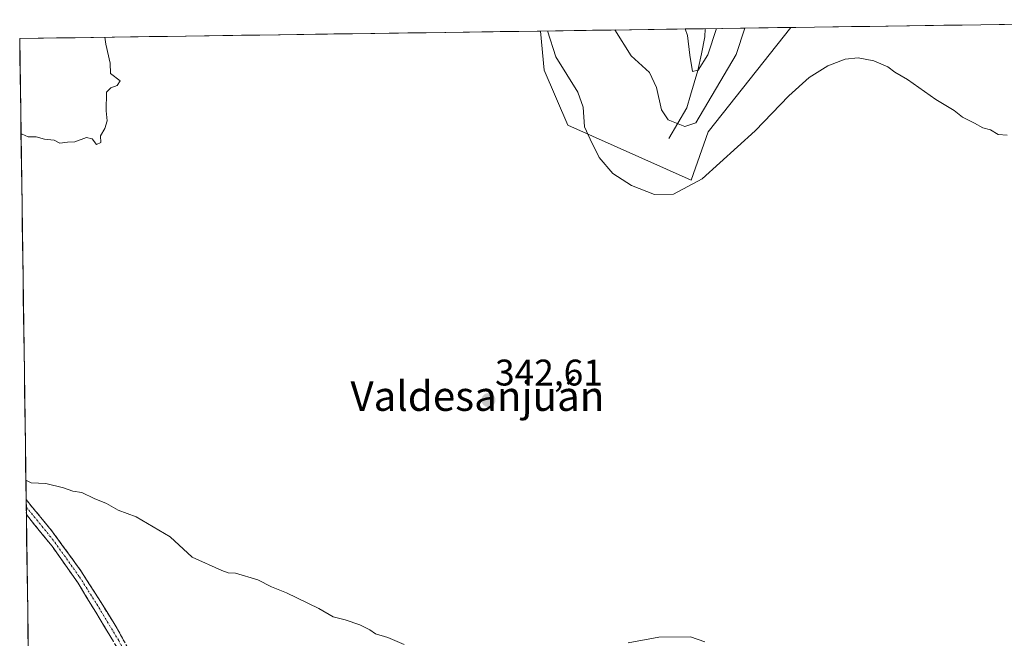
# Model space of a CAD drawing. Units: metres. Extents: x 597696 to 601163, y 4694417 to 4696779.
# Drawn here: x 597701 to 597968, y 4696568 to 4696735 of the extents above; entities that cross this region are included whole.
import ezdxf
from ezdxf.enums import TextEntityAlignment as Align

# ---------------------------------------------------------------- set-up
doc = ezdxf.new("R2010")
doc.units = ezdxf.units.M
doc.header["$MEASUREMENT"] = 0
doc.linetypes.add('TRAZO_Y_PUNTO', pattern=[1, 0.5, -0.25, 0, -0.25])
doc.linetypes.add('TRAZOSX2', pattern=[1.5, 1, -0.5])
for name, color, linetype, lineweight in [('Camino', 19, 'TRAZOSX2', 0), ('Camino Cxs', 19, 'Continuous', 0), ('Camino eje', 19, 'TRAZO_Y_PUNTO', 0), ('Carátula', 7, 'Continuous', 5), ('Corriente natural lineal', 142, 'Continuous', 13), ('Cultivos leñosos CxS', 92, 'Continuous', 0), ('Curva de nivel normal', 36, 'Continuous', 0), ('Matorral CxS', 135, 'Continuous', 0), ('Municipio CxS', 142, 'Continuous', 0), ('Punto de cota en terreno', 7, 'Continuous', 0), ('Rótulo de punto de cota en terreno', 19, 'Continuous', 0), ('Texto cartográfico', 19, 'Continuous', 0)]:
    doc.layers.add(name, color=color, linetype=linetype, lineweight=lineweight)
doc.styles.add('Arial', font='txt', dxfattribs={"height": 0.2})

# ---------------------------------------------------------------- blocks, each defined once
blk = doc.blocks.new('*U153')
at = {"layer": 'Matorral CxS', "color": 135, "linetype": 'Continuous', "lineweight": 0}
blk.add_polyline3d([(597882.96, 4696691.62, 340.09), (597849.56, 4696706.5, 340.72), (597843.16, 4696721.44, 341.32), (597842.23, 4696731.97, 339.87), (597909.91, 4696732.94, 338.89), (597887.51, 4696704.69, 339.32), (597882.96, 4696691.62, 340.09)], close=True, dxfattribs=at)
blk = doc.blocks.new('*U166')
at = {"layer": 'Cultivos leñosos CxS', "color": 92, "linetype": 'Continuous', "lineweight": 0}
blk.add_polyline3d([(597842.23, 4696731.97, 339.87), (597843.16, 4696721.44, 341.32), (597849.56, 4696706.5, 340.72), (597882.96, 4696691.62, 340.09), (597887.51, 4696704.69, 339.32), (597909.91, 4696732.94, 338.89)], dxfattribs=at)
blk = doc.blocks.new('*U171')
at = {"layer": 'Matorral CxS', "color": 135, "linetype": 'Continuous', "lineweight": 0}
blk.add_polyline3d([(597842.23, 4696731.97, 339.87), (597843.16, 4696721.44, 341.32), (597849.56, 4696706.5, 340.72), (597882.96, 4696691.62, 340.09), (597887.51, 4696704.69, 339.32), (597909.91, 4696732.94, 338.89)], dxfattribs=at)
blk = doc.blocks.new('*U179')
at = {"layer": 'Curva de nivel normal', "color": 36, "linetype": 'Continuous', "lineweight": 0}
blk.add_polyline3d([(597862.33, 4696732.26, 335), (597866.7, 4696725.26, 335), (597871.63, 4696720.77, 335), (597873.54, 4696716.74, 335), (597874.92, 4696710.66, 335), (597876.72, 4696707.98, 335), (597881.19, 4696706.14, 335), (597884.22, 4696707.13, 335), (597895.13, 4696725.66, 335), (597897.4, 4696732.76, 335)], dxfattribs=at)
blk = doc.blocks.new('*U193')
at = {"layer": 'Curva de nivel normal', "color": 36, "linetype": 'Continuous', "lineweight": 0}
blk.add_polyline3d([(597889.75, 4696732.65, 330), (597887.4, 4696725.55, 330), (597884.86, 4696721.43, 330), (597883.32, 4696721.08, 330), (597882.58, 4696725.48, 330), (597881.98, 4696730.78, 330), (597881.32, 4696732.53, 330)], dxfattribs=at)
blk = doc.blocks.new('5PATER')
at = {"layer": 'Carátula', "linetype": 'Continuous', "lineweight": 5}
h = blk.add_hatch(color=250, dxfattribs=at)
edge = h.paths.add_edge_path()
edge.add_ellipse((0, 0.01), major_axis=(-1.33, -1.34), ratio=0.999422, start_angle=0, end_angle=360)

msp = doc.modelspace()

# ---------------------------------------------------------------- linework, layer by layer
at = {"layer": 'Camino', "color": 19, "linetype": 'TRAZOSX2', "lineweight": 0}
for points in [[(597703.1, 4696605.31), (597703.13, 4696603.3)], [(597703.1, 4696605.31), (597710.22, 4696596.63), (597717.91, 4696586.06), (597727.21, 4696571.37), (597733.57, 4696559.77), (597742.32, 4696541.8), (597749.18, 4696529.06), (597759.38, 4696512.21), (597770.02, 4696496.06), (597774.23, 4696492.17), (597776.99, 4696491.56), (597782.3, 4696492.12), (597787.26, 4696494.93)], [(597703.13, 4696603.3), (597703.16, 4696601.28)], [(597776.42, 4696476.93), (597775.09, 4696480.31), (597772.6, 4696485.96), (597770.67, 4696490.57), (597757.29, 4696510.88), (597748.73, 4696524.88), (597742.19, 4696536.68), (597729.09, 4696563.01), (597717.17, 4696582.72), (597710.12, 4696592.69), (597703.16, 4696601.28), (597703.16, 4696601.28)]]:
    msp.add_lwpolyline(points, dxfattribs=at)
at = {"layer": 'Camino Cxs', "color": 19, "linetype": 'Continuous', "lineweight": 0}
msp.add_polyline3d([(597726.71, 4696566.95, 338.33), (597724.32, 4696570.89, 338.43), (597721.94, 4696574.84, 338.57), (597719.55, 4696578.78, 338.72), (597717.17, 4696582.72, 338.87), (597714.82, 4696586.04, 338.95), (597712.47, 4696589.37, 339.07), (597710.12, 4696592.69, 339.23), (597707.8, 4696595.55, 339.3), (597705.48, 4696598.42, 339.49), (597703.16, 4696601.28, 339.58), (597703.16, 4696601.28, 339.58), (597703.1, 4696605.31, 339.79), (597704.85, 4696603.17, 339.7), (597707.54, 4696599.9, 339.57), (597710.22, 4696596.63, 339.38), (597712.78, 4696593.11, 339.31), (597715.35, 4696589.58, 339.12), (597717.91, 4696586.06, 339.01), (597720.24, 4696582.39, 338.85), (597722.56, 4696578.72, 338.83), (597724.89, 4696575.04, 338.64), (597727.21, 4696571.37, 338.56), (597729.33, 4696567.5, 338.34)], dxfattribs=at)
at = {"layer": 'Camino eje', "color": 19, "linetype": 'TRAZO_Y_PUNTO', "lineweight": 0}
msp.add_lwpolyline([(597703.13, 4696603.3), (597706.69, 4696598.96), (597710.17, 4696594.66), (597714.02, 4696589.38), (597717.54, 4696584.39), (597722.19, 4696577.05), (597728.15, 4696567.19), (597731.33, 4696561.39), (597735.71, 4696552.41), (597742.26, 4696539.24), (597745.69, 4696532.87), (597748.96, 4696526.97), (597754.06, 4696518.55), (597758.34, 4696511.55), (597770.35, 4696493.32), (597779.26, 4696483.78)], dxfattribs=at)
at = {"layer": 'Corriente natural lineal', "color": 142, "linetype": 'Continuous', "lineweight": 13}
msp.add_polyline3d([(597876.88, 4696702.91, 336.61), (597879.32, 4696707.08, 334.48), (597881.76, 4696711.25, 332.28), (597882.76, 4696714.6, 331.55), (597883.76, 4696717.94, 330.97), (597884.76, 4696721.29, 330.41), (597885.68, 4696725.84, 329.55), (597886.6, 4696730.38, 328.81), (597886.73, 4696732.61, 328.63)], dxfattribs=at)
at = {"layer": 'Cultivos leñosos CxS', "color": 92, "linetype": 'Continuous', "lineweight": 0}
for points in [[(597707.5, 4696290.85, 335.66), (597701.36, 4696729.97, 345.2), (597842.23, 4696731.97, 339.87), (597843.16, 4696721.44, 341.32), (597849.56, 4696706.5, 340.72), (597882.96, 4696691.62, 340.09), (597887.51, 4696704.69, 339.32), (597909.91, 4696732.94, 338.89), (598057.65, 4696735.04, 335.16)], [(598057.65, 4696735.04, 335.16), (597909.91, 4696732.94, 338.89)], [(597842.23, 4696731.97, 339.87), (597701.36, 4696729.97, 345.2)], [(597701.36, 4696729.97, 345.2), (597707.5, 4696290.85, 335.66)]]:
    msp.add_polyline3d(points, dxfattribs=at)
at = {"layer": 'Curva de nivel normal', "color": 36, "linetype": 'Continuous', "lineweight": 0}
for points in [[(597968.36, 4696703.78, 340), (597965.92, 4696704.02, 340), (597963.83, 4696705.26, 340), (597961.78, 4696705.8, 340), (597959.5, 4696707.1, 340), (597956.31, 4696708.67, 340), (597954.01, 4696710.45, 340), (597949.04, 4696713.51, 340), (597941.42, 4696718.87, 340), (597938.03, 4696720.86, 340), (597936.07, 4696722.34, 340), (597932.28, 4696723.92, 340), (597928.1, 4696724.74, 340), (597924.53, 4696724.38, 340), (597919.86, 4696722.6, 340), (597914.84, 4696719.41, 340), (597909.36, 4696714.44, 340), (597900.19, 4696704.97, 340), (597885.86, 4696692.05, 340), (597878.14, 4696687.88, 340), (597873.05, 4696687.8, 340), (597866.79, 4696690.2, 340), (597861.76, 4696693.5, 340), (597858.07, 4696697.81, 340), (597855.64, 4696702.72, 340), (597854.04, 4696706.12, 340), (597853.68, 4696711.38, 340), (597852.31, 4696715.44, 340), (597846.35, 4696724.97, 340), (597844.04, 4696732, 340)], [(597701.72, 4696704.12, 345), (597702.02, 4696704.07, 345), (597703.61, 4696703.33, 345), (597705.78, 4696703.33, 345), (597708.08, 4696702.74, 345), (597710.66, 4696702.48, 345), (597712.17, 4696701.68, 345), (597714.27, 4696701.94, 345), (597716.31, 4696702.04, 345), (597719.44, 4696703.16, 345), (597720.98, 4696702.83, 345), (597722.09, 4696701.28, 345), (597723.34, 4696701.86, 345), (597723.17, 4696703.61, 345), (597724.4, 4696705.61, 345), (597725.01, 4696707.72, 345), (597724.72, 4696710.38, 345), (597724.84, 4696715.46, 345), (597725.99, 4696716.6, 345), (597727.7, 4696717.27, 345), (597728.51, 4696718.49, 345), (597725.93, 4696720.47, 345), (597725.8, 4696723.25, 345), (597724.69, 4696728.4, 345), (597724.35, 4696730.3, 345)], [(597703.03, 4696610.59, 340), (597704.46, 4696609.86, 340), (597708.43, 4696609.64, 340), (597713.23, 4696608.52, 340), (597715.74, 4696607.62, 340), (597718.14, 4696607.21, 340), (597721.54, 4696605.61, 340), (597724.85, 4696604.26, 340), (597728, 4696602.41, 340), (597732.87, 4696600.63, 340), (597742.09, 4696595.2, 340), (597748.03, 4696589.77, 340), (597756, 4696586.17, 340), (597757.77, 4696585.51, 340), (597759.7, 4696585.44, 340), (597765.72, 4696583.62, 340), (597769.42, 4696581.76, 340), (597773.52, 4696580.08, 340), (597782.21, 4696575.87, 340), (597786.1, 4696573.64, 340), (597789.41, 4696572.78, 340), (597793.37, 4696571.45, 340), (597796.01, 4696570.1, 340), (597797.6, 4696569.02, 340), (597800.95, 4696568.04, 340), (597805.34, 4696566.1, 340)], [(597865.87, 4696566.58, 340), (597874.2, 4696568.15, 340), (597882.72, 4696568.19, 340), (597886.6, 4696566.84, 340)]]:
    msp.add_polyline3d(points, dxfattribs=at)
at = {"layer": 'Matorral CxS', "color": 135, "linetype": 'Continuous', "lineweight": 0}
msp.add_polyline3d([(597909.91, 4696732.94, 338.89), (597842.23, 4696731.97, 339.87)], dxfattribs=at)
at = {"layer": 'Municipio CxS', "color": 142, "linetype": 'Continuous', "lineweight": 0}
msp.add_polyline3d([(597703.66, 4696565.1, 337.79), (597703.59, 4696570.1, 337.94), (597703.52, 4696575.09, 338.13), (597703.45, 4696580.09, 338.33), (597703.38, 4696585.08, 338.57), (597703.31, 4696590.08, 338.87), (597703.24, 4696595.08, 339.15), (597703.17, 4696600.07, 339.49), (597703.11, 4696605.07, 339.79), (597703.04, 4696610.06, 339.95), (597702.97, 4696615.06, 340.2), (597702.9, 4696620.06, 340.48), (597702.83, 4696625.05, 340.75), (597702.76, 4696630.05, 341), (597702.69, 4696635.05, 341.27), (597702.62, 4696640.04, 341.58), (597702.55, 4696645.04, 341.83), (597702.48, 4696650.03, 342.1), (597702.41, 4696655.03, 342.44), (597702.34, 4696660.03, 342.77), (597702.27, 4696665.02, 343.07), (597702.2, 4696670.02, 343.4), (597702.13, 4696675.01, 343.76), (597702.06, 4696680.01, 344.04), (597701.99, 4696685.01, 344.35), (597701.92, 4696690, 344.57), (597701.85, 4696695, 344.73), (597701.78, 4696699.99, 344.87), (597701.71, 4696704.99, 344.99), (597701.64, 4696709.99, 345.09), (597701.57, 4696714.98, 345.15), (597701.5, 4696719.98, 345.18), (597701.43, 4696724.97, 345.18), (597701.36, 4696729.97, 345.19), (597706.36, 4696730.04, 345.14), (597711.35, 4696730.11, 345.12), (597716.35, 4696730.18, 345.08), (597721.35, 4696730.25, 345.02), (597726.35, 4696730.33, 344.94), (597731.34, 4696730.4, 344.87), (597736.34, 4696730.47, 344.78), (597741.34, 4696730.54, 344.67), (597746.34, 4696730.61, 344.57), (597751.33, 4696730.68, 344.46), (597756.33, 4696730.75, 344.33), (597761.33, 4696730.82, 344.25), (597766.33, 4696730.89, 344.1), (597771.32, 4696730.97, 343.96), (597776.32, 4696731.04, 343.84), (597781.32, 4696731.11, 343.71), (597786.31, 4696731.18, 343.59), (597791.31, 4696731.25, 343.45), (597796.31, 4696731.32, 343.3), (597801.31, 4696731.39, 343.11), (597806.3, 4696731.46, 342.92), (597811.3, 4696731.53, 342.73), (597816.3, 4696731.61, 342.5), (597821.3, 4696731.68, 342.31), (597826.29, 4696731.75, 342.07), (597831.29, 4696731.82, 341.87), (597836.29, 4696731.89, 341.62), (597841.28, 4696731.96, 341), (597846.28, 4696732.03, 339.05), (597851.28, 4696732.1, 337.51), (597856.28, 4696732.17, 336.39), (597861.27, 4696732.25, 335.22), (597866.27, 4696732.32, 334.13), (597871.27, 4696732.39, 333.47), (597876.27, 4696732.46, 331.39), (597881.26, 4696732.53, 329.98), (597886.26, 4696732.6, 328.6), (597891.26, 4696732.67, 330.45), (597896.26, 4696732.74, 333.26), (597901.25, 4696732.81, 336.57), (597906.25, 4696732.89, 337.96), (597911.25, 4696732.96, 338.53), (597916.24, 4696733.03, 338.94), (597921.24, 4696733.1, 339.13), (597926.24, 4696733.17, 339.2), (597931.24, 4696733.24, 339.3), (597936.23, 4696733.31, 339.17), (597941.23, 4696733.38, 339.12), (597946.23, 4696733.45, 339.02), (597951.23, 4696733.53, 338.95), (597956.22, 4696733.6, 338.88), (597961.22, 4696733.67, 338.83), (597966.22, 4696733.74, 338.79), (597971.22, 4696733.81, 338.79)], dxfattribs=at)

# ---------------------------------------------------------------- block references
at = {"layer": 'Cultivos leñosos CxS', "color": 92, "linetype": 'Continuous', "lineweight": 0}
msp.add_blockref('*U166', (0, 0), dxfattribs=at)
at = {"layer": 'Curva de nivel normal', "color": 36, "linetype": 'Continuous', "lineweight": 0}
for name in ['*U179', '*U193']:
    msp.add_blockref(name, (0, 0), dxfattribs=at)
at = {"layer": 'Matorral CxS', "color": 135, "linetype": 'Continuous', "lineweight": 0}
for name in ['*U153', '*U171']:
    msp.add_blockref(name, (0, 0), dxfattribs=at)
at = {"layer": 'Punto de cota en terreno', "linetype": 'Continuous', "lineweight": 0}
msp.add_blockref('5PATER', (597828.13, 4696632.2, 342.61), dxfattribs=at)

# ---------------------------------------------------------------- texts
at = {"layer": 'Rótulo de punto de cota en terreno', "color": 19, "linetype": 'Continuous', "lineweight": 0, "style": 'Arial'}
msp.add_text('342,61', height=7, dxfattribs=at).set_placement((597829.89, 4696633.96), align=Align.BOTTOM_LEFT)
at = {"layer": 'Texto cartográfico', "color": 19, "linetype": 'Continuous', "lineweight": 0, "style": 'Arial'}
msp.add_text('Valdesanjuán', height=8, dxfattribs=at).set_placement((597825.13, 4696633.29), align=Align.MIDDLE_CENTER)

doc.saveas('drawing.dxf')
